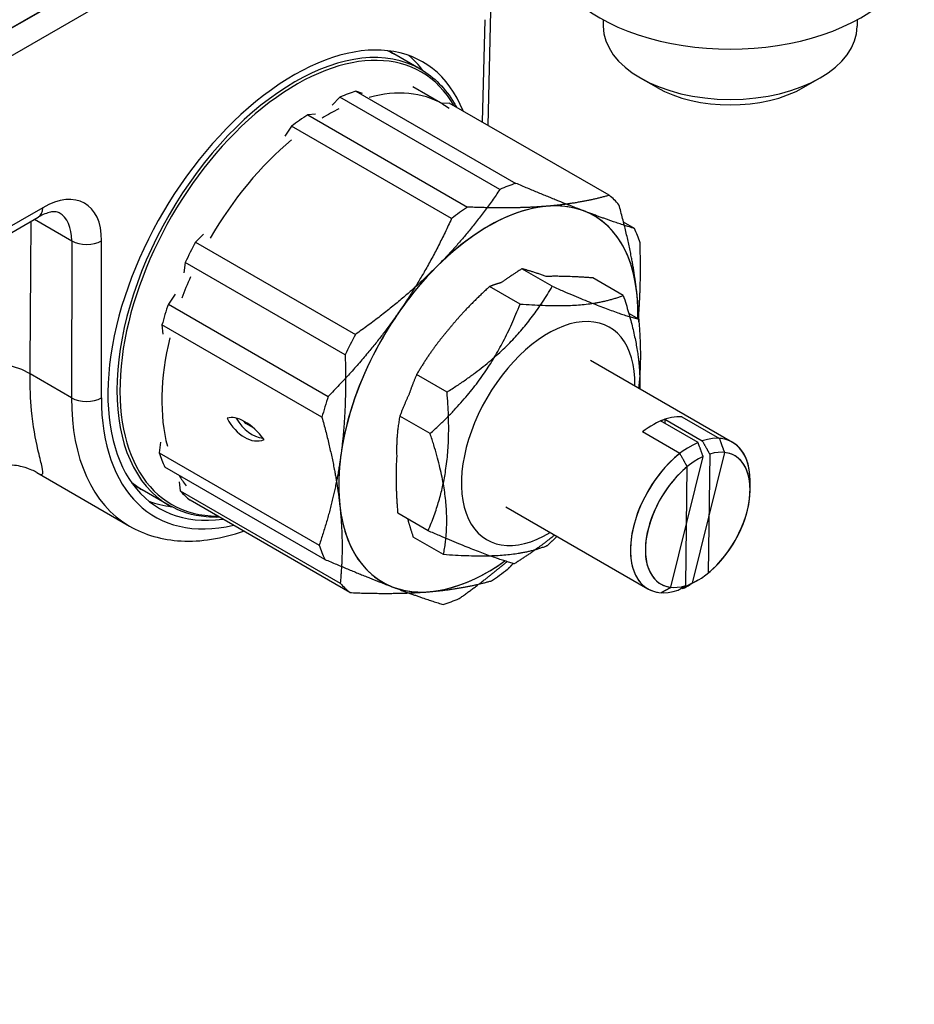
# Model space of a CAD drawing. Units: millimetres. Extents: x 155 to 2090, y 19 to 2724.
# Drawn here: x 838 to 895, y 1851 to 1913 of the extents above; entities that cross this region are included whole.
import ezdxf

# ---------------------------------------------------------------- set-up
doc = ezdxf.new("R2010")
doc.units = ezdxf.units.MM
doc.header["$LTSCALE"] = 10
doc.layers.add('Visible Edges(Hillmar_metric)', color=7, linetype='Continuous', lineweight=25)
doc.layers.add('Visible Tangent Edges(Hillmar_Metric)', color=7, linetype='Continuous', lineweight=25, true_color=0xc0c0c0)

msp = doc.modelspace()

# ---------------------------------------------------------------- linework, layer by layer
at = {"layer": 'Visible Edges(Hillmar_metric)'}
for p, q in [((723.6973, 1847.1058), (893.3987, 1945.0921)), ((893.4127, 1945.0704), (723.7113, 1847.0841)), ((723.7114, 1845.3559), (893.4127, 1943.3422)), ((867.7802, 1906.7941), (867.9541, 1913.9864)), ((875.0422, 1913.4531), (875.0422, 1913.0487)), ((891.0422, 1913.4534), (891.0422, 1913.049)), ((863.5405, 1910.324), (861.8434, 1911.3038)), ((863.5405, 1910.324), (861.8434, 1911.3038)), ((878.3977, 1909.1982), (877.3856, 1909.7825)), ((887.6869, 1909.1984), (888.699, 1909.7828)), ((859.8619, 1908.8057), (859.4522, 1908.9619)), ((859.4522, 1908.9619), (869.5325, 1903.1424)), ((864.9205, 1908.1417), (863.0348, 1909.2304)), ((864.9205, 1908.1417), (863.0348, 1909.2304)), ((858.4444, 1908.579), (857.945, 1908.0774)), ((868.5247, 1902.7594), (858.4444, 1908.579)), ((865.3336, 1908.2066), (864.8744, 1908.1683)), ((875.4139, 1902.387), (865.3336, 1908.2066)), ((856.9, 1907.5043), (856.4105, 1907.4635)), ((856.4105, 1907.4635), (866.4908, 1901.644)), ((855.3953, 1906.7369), (854.9691, 1906.1222)), ((865.4756, 1900.9173), (855.3953, 1906.7369)), ((776.8354, 1864.8702), (839.4289, 1901.012)), ((876.9997, 1900.2943), (876.3208, 1900.6862)), ((849.8407, 1899.9371), (849.3413, 1899.4355)), ((849.3413, 1899.4355), (859.4216, 1893.6159)), ((848.6881, 1898.15), (848.5984, 1897.4921)), ((858.7684, 1892.3304), (848.6881, 1898.15)), ((871.8273, 1896.6502), (869.9128, 1897.7555)), ((876.2982, 1896.076), (874.3837, 1897.1813)), ((869.7926, 1895.5342), (867.8781, 1896.6395)), ((848.0532, 1896.1475), (847.6271, 1895.5328)), ((847.6271, 1895.5328), (857.7074, 1889.7133)), ((877.2714, 1894.5737), (876.6498, 1894.9326)), ((857.3051, 1888.3955), (847.2248, 1894.2151)), ((847.2248, 1894.2151), (847.2882, 1893.6412)), ((874.2296, 1891.9903), (883.1865, 1886.8193)), ((874.2296, 1891.9903), (883.1865, 1886.8193)), ((865.1905, 1889.9839), (863.276, 1891.0892)), ((864.1291, 1887.3657), (862.2146, 1888.471)), ((881.0128, 1886.8023), (878.6557, 1888.1631)), ((878.9232, 1888.2654), (878.92, 1888.0105)), ((878.9232, 1888.2654), (881.2803, 1886.9046)), ((879.9983, 1888.425), (882.3553, 1887.0642)), ((852.7984, 1887.8354), (852.5122, 1888.0006)), ((879.8662, 1886.1117), (877.5092, 1887.4725)), ((847.142, 1886.8162), (847.0522, 1886.1584)), ((847.0522, 1886.1584), (857.1326, 1880.3388)), ((879.3072, 1877.6792), (881.333, 1885.9154)), ((882.6755, 1886.1773), (880.6497, 1877.9412)), ((881.7448, 1886.0729), (881.652, 1878.5765)), ((857.4872, 1879.4362), (847.4069, 1885.2558)), ((880.238, 1877.7836), (880.3307, 1885.28)), ((839.3438, 1884.9037), (845.1749, 1881.5372)), ((847.6745, 1882.8418), (845.9774, 1883.8216)), ((847.6745, 1882.8418), (845.9774, 1883.8216)), ((848.3164, 1884.328), (848.3797, 1883.7541)), ((848.3719, 1883.8248), (848.3687, 1883.8266)), ((848.3719, 1883.8248), (848.3687, 1883.8266)), ((884.2911, 1883.8337), (884.2911, 1884.378)), ((884.2911, 1883.8337), (884.2911, 1884.378)), ((848.3797, 1883.7541), (858.4601, 1877.9345)), ((859.073, 1877.3434), (848.9927, 1883.163)), ((868.8965, 1882.7526), (877.8534, 1877.5816)), ((868.8965, 1882.7526), (877.8534, 1877.5816)), ((863.9979, 1881.2412), (862.0834, 1882.3464)), ((864.9711, 1879.7389), (863.0566, 1880.8442)), ((880.0271, 1877.5986), (879.9779, 1877.627)), ((880.9913, 1878.1179), (880.5199, 1877.8457))]:
    msp.add_line(p, q, dxfattribs=at)
for centre, major_axis, ratio, start_param, end_param in [((883.0421, 1918.3031), (-11.6, -0.0002), 0.5773628, 0, 3.1415927), ((883.0422, 1913.0488), (8, 0.0001), 0.5773628, 3.1415927, 6.2831853), ((855.3661, 1896.7223), (8.3452, 14.0415), 0.568708, 5.8727328, 9.8496314), ((853.8161, 1897.6171), (8.1664, 14.1453), 0.5773357, 6.042822, 6.1799628), ((857.1632, 1895.6848), (-7.4977, -12.9871), 0.5773357, 3.7093868, 3.8058536), ((883.0423, 1911.8801), (6.5686, 0.0001), 0.5773628, 3.9270233, 5.4977547), ((857.1632, 1895.6848), (-7.4977, -12.9871), 0.5773357, 3.9980203, 4.0944871), ((867.2435, 1889.8652), (-7.4977, -12.9871), 0.5773357, 3.7093868, 3.8058536), ((867.7917, 1889.5487), (6.6664, 11.5472), 0.5773357, 0.0924287, 1.1396263), ((867.7917, 1889.5487), (6.6664, 11.5472), 0.5773357, 5.61705, 6.6642476), ((867.2435, 1889.8652), (7.4977, 12.9871), 0.5773357, 6.0924154, 6.1888822), ((867.7917, 1889.5487), (6.6664, 11.5472), 0.5773357, 0.3810623, 1.4282598), ((867.2435, 1889.8652), (-7.4977, -12.9871), 0.5773357, 3.9980203, 4.0944871), ((867.7917, 1889.5487), (6.6664, 11.5472), 0.5773357, 5.4626949, 6.3756141), ((867.2435, 1889.8652), (7.4977, 12.9871), 0.5773357, 5.8037819, 5.9002487), ((857.1632, 1895.6848), (-7.4977, -12.9871), 0.5773357, 4.7565843, 4.8530511), ((867.7917, 1889.5487), (-6.6664, -11.5472), 0.5773357, 4.281219, 5.3284165), ((867.7917, 1889.5487), (6.6664, 11.5472), 0.5773357, 5.4626949, 5.61705), ((857.1632, 1895.6848), (-7.4977, -12.9871), 0.5773357, 5.0452179, 5.1416847), ((867.7917, 1889.5487), (-6.6664, -11.5472), 0.5773357, 4.5698525, 5.61705), ((871.563, 1887.3714), (3.8665, 6.6973), 0.5773357, 5.4734017, 10.2345615), ((871.563, 1887.3714), (3.8665, 6.6973), 0.5773357, 5.4734017, 10.2345615), ((867.2435, 1889.8652), (-7.4977, -12.9871), 0.5773357, 4.7565843, 4.8530511), ((867.2435, 1889.8652), (-7.4977, -12.9871), 0.5773357, 5.0452179, 5.1416847), ((852.6579, 1886.1814), (-1.4784, 2.0654), 0.5045621, 4.7417898, 6.1478955), ((852.7258, 1889.3509), (0.9021, -2.3744), 0.6664167, 4.8950154, 6.3011211), ((853.1979, 1889.5303), (0.9021, -2.3744), 0.6664167, 4.9703911, 5.9777646), ((852.5526, 1888.2965), (-0.1203, 0.3166), 0.6664167, 1.7539537, 2.4564756), ((878.1629, 1883.5612), (2.6666, 4.6189), 0.5773357, 0.5823817, 0.9596145), ((878.1629, 1883.5612), (2.6666, 4.6189), 0.5773357, 0.2770873, 0.6543201), ((852.8387, 1888.1313), (0.1203, -0.3166), 0.6664167, 5.5980682, 5.9747231), ((880.52, 1882.2004), (2.6666, 4.6189), 0.5773357, 5.497825, 6.865567), ((880.52, 1882.2004), (2.6666, 4.6189), 0.5773357, 5.497825, 6.5602726), ((880.52, 1882.2004), (-2.6666, -4.6189), 0.5773357, 3.7959127, 6.5602726), ((880.9914, 1881.9283), (2.3332, 4.0415), 0.5773357, 4.1285512, 6.8382229), ((857.1632, 1895.6848), (-7.4977, -12.9871), 0.5773357, 5.8037819, 5.9002487), ((867.7917, 1889.5487), (-6.6664, -11.5472), 0.5773357, 5.3284165, 6.3756141), ((880.52, 1882.2004), (-2.6666, -4.6189), 0.5773357, 4.1012071, 6.865567), ((880.9914, 1881.9283), (-2.3332, -4.0415), 0.5773357, 3.8232568, 6.5329285), ((880.9914, 1881.9283), (2.3332, 4.0415), 0.5773357, 3.8232568, 6.5329285), ((880.9914, 1881.9283), (-2.3332, -4.0415), 0.5773357, 4.1285512, 6.8382229), ((857.1632, 1895.6848), (-7.4977, -12.9871), 0.5773357, 6.0924154, 6.1888822), ((853.8161, 1897.6171), (-8.1664, -14.1453), 0.5773357, 0.0882751, 0.2403633), ((867.7917, 1889.5487), (-6.6664, -11.5472), 0.5773357, 5.61705, 6.6642476), ((867.2435, 1889.8652), (-7.4977, -12.9871), 0.5773357, 5.8037819, 5.9002487), ((867.7917, 1889.5487), (-6.6664, -11.5472), 0.5773357, 0.0924287, 0.8970774), ((867.7917, 1889.5487), (-6.6664, -11.5472), 0.5773357, 0.3810623, 0.8970774), ((867.2435, 1889.8652), (7.4977, 12.9871), 0.5773357, 3.9980203, 4.0944871), ((867.2435, 1889.8652), (-7.4977, -12.9871), 0.5773357, 6.0924154, 6.1888822), ((880.52, 1882.2004), (2.6666, 4.6189), 0.5773357, 3.7959127, 3.926953), ((867.2435, 1889.8652), (7.4977, 12.9871), 0.5773357, 3.7093868, 3.8058536)]:
    msp.add_ellipse(centre, major_axis=major_axis, ratio=ratio, start_param=start_param, end_param=end_param, dxfattribs=at)
for points in [[(861.4648, 1911.5028), (861.5937, 1911.4414), (861.72, 1911.3751), (861.8434, 1911.3038)], [(861.4648, 1911.5028), (861.5937, 1911.4414), (861.72, 1911.3751), (861.8434, 1911.3038)], [(864.9205, 1908.1417), (865.0597, 1908.0614), (865.1955, 1907.9752), (865.3276, 1907.8835)], [(864.9205, 1908.1417), (865.0597, 1908.0614), (865.1955, 1907.9752), (865.3276, 1907.8835)], [(845.9774, 1883.8216), (845.7487, 1883.9536), (845.5299, 1884.1024), (845.3216, 1884.2674)], [(845.9774, 1883.8216), (845.7487, 1883.9536), (845.5299, 1884.1024), (845.3216, 1884.2674)]]:
    msp.add_open_spline(points, degree=3, dxfattribs=at)
for points, knots in [([(863.5405, 1910.324), (864.3868, 1909.8355), (865.0978, 1909.1143), (865.6862, 1908.1187), (865.7335, 1908.0347), (865.7795, 1907.9491)], [2.47545739, 2.47545739, 2.47545739, 2.47545739, 2.79018997, 2.79018997, 2.81862122, 2.81862122, 2.81862122, 2.81862122]), ([(863.5405, 1910.324), (864.3868, 1909.8355), (865.0978, 1909.1143), (865.6862, 1908.1187), (865.7335, 1908.0347), (865.7795, 1907.9491)], [5.3284165, 5.3284165, 5.3284165, 5.3284165, 5.64314908, 5.64314908, 5.67158033, 5.67158033, 5.67158033, 5.67158033]), ([(840.7458, 1901.2857), (840.7146, 1901.3037), (840.6804, 1901.3183), (840.5895, 1901.3418), (840.5324, 1901.3503), (840.3863, 1901.3513), (840.2974, 1901.3434), (840.0903, 1901.3007), (839.9721, 1901.2659), (839.7144, 1901.1636), (839.5748, 1901.0962), (839.4289, 1901.012)], [-0.78540718, -0.78540718, -0.78540718, -0.78540718, -0.62832574, -0.62832574, -0.47124431, -0.47124431, -0.31416287, -0.31416287, -0.15708144, -0.15708144, 0, 0, 0, 0]), ([(839.3438, 1884.9037), (839.2925, 1884.9333), (839.2193, 1884.9747), (838.9993, 1885.0781), (838.8697, 1885.1356), (838.471, 1885.2659), (838.1975, 1885.3454), (837.3984, 1885.4087), (836.883, 1885.4006), (835.8638, 1885.0774), (835.4243, 1884.859), (834.701, 1884.2993), (834.4106, 1883.9815), (833.9532, 1883.3137), (833.7999, 1882.9691), (833.5729, 1882.2831), (833.5312, 1881.9723), (833.5082, 1881.6607), (833.5053, 1881.5989), (833.5038, 1881.5412)], [0.59758186, 0.59758186, 0.59758186, 0.59758186, 0.62937806, 0.62937806, 0.65517536, 0.65517536, 0.68183027, 0.68183027, 0.70560543, 0.70560543, 0.72130092, 0.72130092, 0.73511071, 0.73511071, 0.7504437, 0.7504437, 0.77051228, 0.77051228, 0.77593616, 0.77593616, 0.77593616, 0.77593616]), ([(850.8507, 1882.0904), (850.567, 1882.0817), (850.2886, 1882.0898), (849.1644, 1882.1932), (848.3738, 1882.4381), (847.6745, 1882.8418)], [5.27388622, 5.27388622, 5.27388622, 5.27388622, 5.35696264, 5.35696264, 5.61705004, 5.61705004, 5.61705004, 5.61705004]), ([(850.8507, 1882.0904), (850.567, 1882.0817), (850.2886, 1882.0898), (849.1644, 1882.1932), (848.3738, 1882.4381), (847.6745, 1882.8418)], [8.12684533, 8.12684533, 8.12684533, 8.12684533, 8.20992175, 8.20992175, 8.47000916, 8.47000916, 8.47000916, 8.47000916]), ([(845.1749, 1881.5372), (845.6569, 1881.259), (846.1734, 1881.0402), (847.2661, 1880.7237), (847.8433, 1880.629), (849.0581, 1880.5642), (849.6972, 1880.6011), (851.01, 1880.808), (851.6842, 1880.9819), (852.3601, 1881.2189)], [-0.78540718, -0.78540718, -0.78540718, -0.78540718, -0.64583805, -0.64583805, -0.50278722, -0.50278722, -0.35177691, -0.35177691, -0.19612717, -0.19612717, -0.19612717, -0.19612717])]:
    msp.add_open_spline(points, degree=3, knots=knots, dxfattribs=at)
for points, weights in [([(873.8144, 1901.4018), (872.0571, 1902.072), (869.5325, 1903.1424)], [1, 1.0433682134, 1.02472532864]), ([(868.5247, 1902.7594), (866.6636, 1900.0229), (864.5214, 1897.8712)], [1.02472532864, 1.0433682134, 1]), ([(875.4139, 1902.387), (873.6004, 1901.8738), (871.5006, 1901.699)], [1.02472532864, 1.0433682134, 1]), ([(871.5006, 1901.699), (869.4008, 1901.5241), (866.4908, 1901.644)], [1, 1.0433682134, 1.02472532864]), ([(876.9997, 1900.2943), (875.5716, 1900.7316), (873.8144, 1901.4018)], [1.02472532864, 1.0433682134, 1]), ([(877.1526, 1896.2489), (876.8808, 1898.7107), (876.0269, 1901.7959)], [1, 1.0433682134, 1.02472532864]), ([(865.4756, 1900.9173), (863.9678, 1897.6354), (862.1397, 1894.9988)], [1.02472532864, 1.0433682134, 1]), ([(877.2517, 1894.5851), (877.4408, 1896.7759), (877.3544, 1899.3917)], [1.0180282478, 1.03863362828, 1.02472532864]), ([(864.5214, 1897.8712), (862.3792, 1895.7194), (859.4216, 1893.6159)], [1, 1.0433682134, 1.02472532864]), ([(869.9128, 1897.7555), (869.2174, 1897.3158), (868.6086, 1896.8831)], [1, 1.02193977361, 1.03765650921]), ([(871.4395, 1897.2731), (870.5915, 1897.5765), (869.9128, 1897.7555)], [1.07172115696, 1.05648370871, 1]), ([(868.6086, 1896.8831), (868.2357, 1896.7774), (867.8781, 1896.6395)], [1.03765650921, 1.02193977361, 1]), ([(874.3837, 1897.1813), (872.678, 1897.3085), (871.4395, 1897.2731)], [1, 1.0564837087, 1.07172115696]), ([(865.1905, 1889.9839), (869.5303, 1892.7274), (871.8273, 1896.6502)], [1, 1.15470053838, 1]), ([(867.8781, 1896.6395), (866.3405, 1895.245), (865.2489, 1893.8779)], [1, 1.05648370872, 1.07172115697]), ([(871.8273, 1896.6502), (875.5708, 1895.0223), (877.2714, 1894.5737)], [1, 1.15470053838, 1]), ([(877.286, 1894.3983), (877.2563, 1895.3098), (877.1526, 1896.2489)], [1.02366475125, 1.01611178177, 1]), ([(869.7926, 1895.5342), (874.0668, 1895.2154), (876.2982, 1896.076)], [1, 1.15470053838, 1]), ([(876.2982, 1896.076), (877.4217, 1892.6462), (877.3354, 1890.1972)], [1, 1.11651744536, 1.05751753034]), ([(862.1397, 1894.9988), (860.3117, 1892.3621), (857.7074, 1889.7133)], [1, 1.0433682134, 1.02472532864]), ([(864.1291, 1887.3657), (867.9822, 1890.8603), (869.7926, 1895.5342)], [1, 1.15470053838, 1]), ([(877.2714, 1894.5737), (877.4809, 1892.1284), (877.2663, 1890.2372)], [1, 1.07070668268, 1.07677965396]), ([(865.2489, 1893.8779), (864.1927, 1892.6546), (863.276, 1891.0892)], [1.07172115696, 1.0564837087, 1]), ([(858.7684, 1892.3304), (858.8837, 1888.84), (858.4987, 1886.0181)], [1.02472532864, 1.0433682134, 1]), ([(863.276, 1891.0892), (863.0168, 1890.4832), (862.8147, 1889.8954)], [1, 1.02193977361, 1.0376565092]), ([(862.8147, 1889.8954), (862.5047, 1889.22), (862.2146, 1888.471)], [1.03765650922, 1.02193977362, 1]), ([(863.9979, 1881.2412), (865.6156, 1885.0228), (865.1905, 1889.9839)], [1, 1.15470053838, 1]), ([(857.3051, 1888.3955), (858.1591, 1885.3103), (858.4308, 1882.8485)], [1.02472532864, 1.0433682134, 1]), ([(862.2146, 1888.471), (861.975, 1887.1845), (862.0194, 1885.912)], [1, 1.05648370873, 1.07172115697]), ([(864.9711, 1879.7389), (865.5715, 1882.9626), (864.1291, 1887.3657)], [1, 1.15470053838, 1]), ([(882.3553, 1887.0642), (882.5268, 1886.5908), (882.6755, 1886.1773)], [1, 1.00232333541, 1]), ([(881.333, 1885.9154), (881.1842, 1886.3289), (881.0128, 1886.8023)], [1, 1.00232333542, 1]), ([(881.2803, 1886.9046), (881.5287, 1886.4607), (881.7448, 1886.0729)], [1, 1.00232333541, 1]), ([(858.4987, 1886.0181), (858.1138, 1883.1961), (857.1326, 1880.3388)], [1, 1.0433682134, 1.02472532864]), ([(862.0194, 1885.912), (861.9137, 1884.3262), (862.0834, 1882.3464)], [1.07172115696, 1.0564837087, 1]), ([(880.3307, 1885.28), (880.1146, 1885.6677), (879.8662, 1886.1117)], [1, 1.00232333542, 1]), ([(858.4308, 1882.8485), (858.7026, 1880.3868), (858.4601, 1877.9345)], [1, 1.0433682134, 1.02472532864]), ([(862.705, 1881.9876), (862.8608, 1881.4417), (863.0566, 1880.8442)], [1.03259956821, 1.01851593596, 1]), ([(869.442, 1879.1647), (867.7413, 1879.6132), (863.9979, 1881.2412)], [1, 1.15470053838, 1]), ([(871.9759, 1880.9748), (870.8766, 1880.0716), (869.442, 1879.1647)], [1.06491929738, 1.04634157661, 1]), ([(872.1267, 1880.8877), (871.8143, 1880.5869), (871.4766, 1880.2806)], [1.02193704742, 1.01188098157, 1]), ([(871.4766, 1880.2806), (869.2453, 1879.4201), (864.9711, 1879.7389)], [1, 1.15470053838, 1]), ([(857.4872, 1879.4362), (860.0118, 1878.3659), (861.7691, 1877.6956)], [1.02472532864, 1.0433682134, 1]), ([(865.9623, 1876.971), (867.6122, 1878.1445), (868.9702, 1879.2978)], [1.02472532864, 1.0350429288, 1.02636722233]), ([(869.0114, 1878.8132), (869.1941, 1878.999), (869.3718, 1879.1834)], [1.02472532864, 1.02601164797, 1.02700275069]), ([(861.7691, 1877.6956), (863.5263, 1877.0254), (864.9544, 1876.5881)], [1, 1.0433682134, 1.02472532864]), ([(864.0828, 1877.3985), (866.1827, 1877.5733), (867.9961, 1878.0865)], [1, 1.0433682134, 1.02472532864]), ([(878.6846, 1877.3366), (879.0173, 1877.519), (879.3072, 1877.6792)], [1, 1.00232333542, 1]), ([(879.7596, 1877.4962), (880.0154, 1877.6491), (880.238, 1877.7836)], [1, 1.00232333542, 1]), ([(880.6497, 1877.9412), (880.3598, 1877.7809), (880.0271, 1877.5986)], [1, 1.00232333541, 1]), ([(859.073, 1877.3434), (861.983, 1877.2236), (864.0828, 1877.3985)], [1.02472532864, 1.0433682134, 1])]:
    msp.add_rational_spline(points, weights, degree=2, dxfattribs=at)
at = {"layer": 'Visible Tangent Edges(Hillmar_Metric)'}
for p, q in [((867.5639, 1913.4582), (867.4079, 1907.009)), ((839.705, 1901.6062), (777.1114, 1865.4644)), ((839.1896, 1900.8738), (841.5352, 1899.5196)), ((841.5352, 1899.5196), (841.5202, 1889.6242)), ((843.4056, 1889.6223), (843.4206, 1899.5178)), ((841.5202, 1889.6242), (838.9114, 1891.1303))]:
    msp.add_line(p, q, dxfattribs=at)
for centre, major_axis, ratio, start_param, end_param in [((855.6075, 1896.5829), (-7.933, -13.7411), 0.5773357, 3.1415927, 6.2831853), ((855.6075, 1896.5829), (-7.933, -13.7411), 0.5773357, 3.1415927, 6.2831853), ((855.7018, 1896.5285), (-7.8664, -13.6256), 0.5773357, 2.8205314, 6.6042466), ((855.7018, 1896.5285), (-7.8664, -13.6256), 0.5773357, 2.8205314, 6.6042466), ((853.9104, 1897.5627), (7.933, 13.7411), 0.5773357, 0, 0.0467602), ((853.9104, 1897.5627), (7.933, 13.7411), 0.5773357, 0, 0.0467602), ((857.5874, 1895.4399), (7.3331, 12.7019), 0.5773357, 0, 0.5221284), ((857.5874, 1895.4399), (7.3331, 12.7019), 0.5773357, 0, 0.5221284), ((857.5874, 1895.4399), (7.3331, 12.7019), 0.5773357, 0.7099266, 0.810762), ((857.5874, 1895.4399), (7.3331, 12.7019), 0.5773357, 0.7099266, 0.810762), ((857.5874, 1895.4399), (7.3331, 12.7019), 0.5773357, 0.9985602, 1.569326), ((857.5874, 1895.4399), (7.3331, 12.7019), 0.5773357, 0.9985602, 1.569326), ((839.6491, 1897.2839), (-2.725, -4.585), 0.568708, 2.3764939, 3.9342003), ((838.7622, 1902.1666), (0.6667, -1.1547), 0.5773523, 0, 0.7705394), ((838.7064, 1897.8443), (2.058, 3.4304), 0.5658058, 5.5203917, 6.2926909), ((830.8031, 1979.5535), (-0.4023, -346.0115), 0.0245453, 1.3124084, 1.3410708), ((842.4779, 1900.0782), (1.3333, -0.002), 0.5933702, 3.9280001, 5.4986023), ((857.5874, 1895.4399), (7.3331, 12.7019), 0.5773357, 1.7571242, 1.8579595), ((857.5874, 1895.4399), (7.3331, 12.7019), 0.5773357, 1.7571242, 1.8579595), ((857.5874, 1895.4399), (7.3331, 12.7019), 0.5773357, 2.0457577, 2.6165235), ((857.5874, 1895.4399), (7.3331, 12.7019), 0.5773357, 2.0457577, 2.6165235), ((836.0833, 1889.4546), (-3.9999, 0.0306), 0.5973082, 3.9316525, 5.7461938), ((854.4231, 1897.2667), (9.3082, 15.6943), 0.5693426, 2.3759823, 3.1482815), ((842.4629, 1890.1827), (1.3333, -0.002), 0.5933702, 3.9280001, 5.4986023), ((855.3658, 1896.7063), (-8.6413, -14.5397), 0.568708, 5.5180866, 6.7813132), ((857.5874, 1895.4399), (-7.3331, -12.7019), 0.5773357, 5.9605402, 6.0467497), ((857.5874, 1895.4399), (-7.3331, -12.7019), 0.5773357, 5.9605402, 6.0467497), ((853.9104, 1897.5627), (-7.933, -13.7411), 0.5773357, 6.1963983, 6.2831853), ((853.9104, 1897.5627), (-7.933, -13.7411), 0.5773357, 6.1963983, 6.2831853)]:
    msp.add_ellipse(centre, major_axis=major_axis, ratio=ratio, start_param=start_param, end_param=end_param, dxfattribs=at)
msp.add_open_spline([(839.3438, 1884.9037), (839.4971, 1884.8152), (839.5978, 1884.7762), (839.7591, 1884.8181), (839.7293, 1885.0152), (839.5879, 1885.6144), (839.4983, 1885.9523), (839.2542, 1887.0171), (839.0968, 1887.8604), (838.9357, 1889.5318), (838.9016, 1890.3097), (838.9114, 1891.1303)], degree=3, knots=[0.5975819, 0.5975819, 0.5975819, 0.5975819, 0.7684767, 0.7684767, 1.0724874, 1.0724874, 1.2996976, 1.2996976, 1.6790726, 1.6790726, 1.9604412, 1.9604412, 1.9604412, 1.9604412], dxfattribs=at)

doc.saveas('drawing.dxf')
